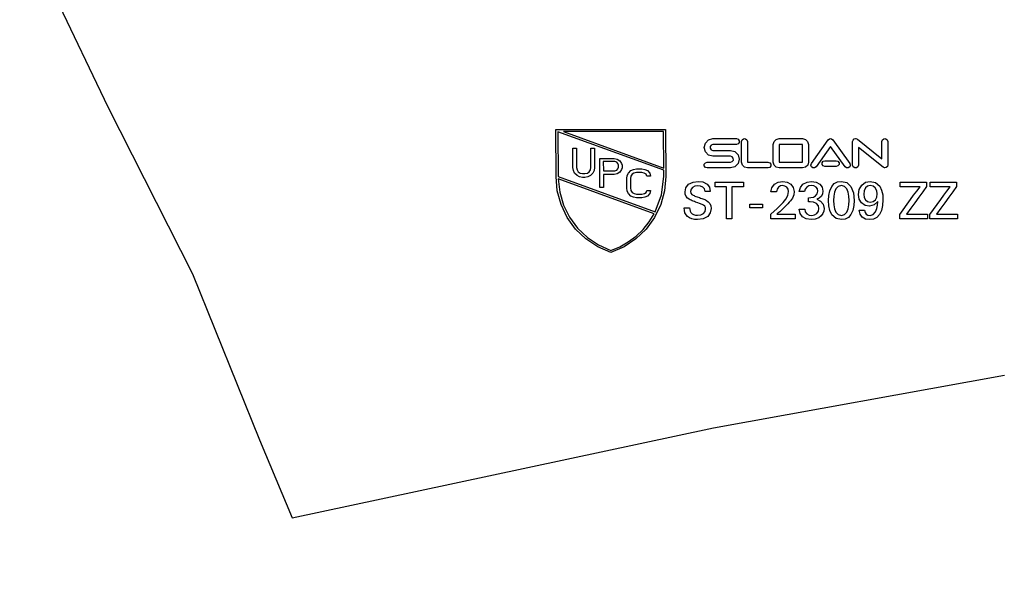
# Model space of a CAD drawing. Units: inches. Extents: x -1.4 to 17, y 0 to 11.
# Drawn here: x 2 to 3.4, y 2.5 to 3.3 of the extents above; entities that cross this region are included whole.
import ezdxf

# ---------------------------------------------------------------- set-up
doc = ezdxf.new("R2010")
doc.units = ezdxf.units.IN
doc.header["$LTSCALE"] = 0.935
doc.header["$MEASUREMENT"] = 0
doc.layers.get('0').update_dxf_attribs({"linetype": 'CONTINUOUS'})
doc.layers.add('14_ASSEM_MEM', color=7, linetype='CONTINUOUS')
doc.styles.get("Standard").update_dxf_attribs({"font": 'txt', "width": 0.8})
doc.dimstyles.get("Standard").update_dxf_attribs({"dimtxt": 0.1, "dimasz": 0.13, "dimexe": 0.07, "dimexo": 0.07, "dimgap": 0.09, "dimtad": 0, "dimtih": 1, "dimtoh": 1, "dimdec": 3, "dimzin": 4, "dimdsep": 46, "dimtxsty": 'Standard', "dimblk": '_FILLED', "dimblk1": '_FILLED', "dimblk2": '_FILLED', "dimcen": 0.09, "dimadec": 0, "dimazin": 0, "dimtol": 1, "dimtp": 0.005, "dimtm": 0.005, "dimtfac": 1, "dimtdec": 3, "dimtofl": 0, "dimtmove": 0, "dimatfit": 3, "dimldrblk": '_FILLED', "dimfxl": 1, "dimtolj": 1, "dimtzin": 4, "dimarcsym": 0})

# ---------------------------------------------------------------- blocks, each defined once
blk = doc.blocks.new('_FILLED')
at = {"color": 0, "linetype": 'ByBlock'}
blk.add_solid([(0, 0), (-1, 0.192), (-1, -0.192)], dxfattribs=at)

msp = doc.modelspace()

# ---------------------------------------------------------------- linework, layer by layer
at = {"color": 7, "linetype": 'Continuous'}
for p, q in [((2.048, 3.3582), (2.1522, 3.1405)), ((2.1522, 3.1405), (2.2678, 2.9126)), ((2.2678, 2.9126), (2.3593, 2.6861)), ((2.3593, 2.6861), (2.4038, 2.5796))]:
    msp.add_line(p, q, dxfattribs=at)
at = {"layer": '14_ASSEM_MEM', "color": 2, "linetype": 'Continuous'}
for p, q in [((2.764, 3.0456), (2.7639, 3.1097)), ((2.7639, 3.1097), (2.9137, 3.1097)), ((2.7667, 3.1066), (2.7668, 3.0454)), ((2.911, 3.0542), (2.7667, 3.1066)), ((2.7743, 3.1069), (2.911, 3.0569)), ((2.9109, 3.1069), (2.7743, 3.1069)), ((2.911, 3.0569), (2.9109, 3.1069)), ((2.9137, 3.1097), (2.9138, 3.0456)), ((2.9679, 3.0912), (2.9722, 3.0956)), ((2.9722, 3.0956), (2.9782, 3.0972)), ((2.9782, 3.0972), (3.0102, 3.0972)), ((3.0174, 3.0652), (3.0174, 3.0932)), ((3.0202, 3.097), (3.0214, 3.0972)), ((3.0247, 3.0956), (3.0254, 3.0932)), ((3.0254, 3.0932), (3.0254, 3.0652)), ((3.0646, 3.0961), (3.0686, 3.0972)), ((3.0686, 3.0972), (3.1006, 3.0972)), ((3.1075, 3.0932), (3.1086, 3.0892)), ((3.1126, 3.0635), (3.1356, 3.0955)), ((3.1356, 3.0955), (3.1376, 3.097)), ((3.1376, 3.097), (3.1388, 3.0972)), ((3.1388, 3.0972), (3.14, 3.097)), ((3.14, 3.097), (3.1421, 3.0955)), ((3.1421, 3.0955), (3.1651, 3.0635)), ((3.169, 3.0932), (3.1696, 3.0953)), ((3.169, 3.0612), (3.169, 3.0932)), ((3.1755, 3.0963), (3.209, 3.0695)), ((3.209, 3.0695), (3.209, 3.0932)), ((3.2162, 3.0956), (3.217, 3.0932)), ((3.217, 3.0932), (3.217, 3.0612)), ((2.7869, 3.058), (2.7868, 3.0842)), ((2.7868, 3.0842), (2.7918, 3.0842)), ((2.7918, 3.0842), (2.7919, 3.058)), ((2.8117, 3.058), (2.8117, 3.0842)), ((2.8117, 3.0842), (2.8167, 3.0842)), ((2.8167, 3.0842), (2.8167, 3.058)), ((2.9759, 3.082), (2.9782, 3.0812)), ((3.0102, 3.0892), (2.9782, 3.0892)), ((2.9782, 3.0812), (3.0022, 3.0812)), ((3.0022, 3.0812), (3.0082, 3.0796)), ((3.0126, 3.09), (3.0102, 3.0892)), ((3.0606, 3.0652), (3.0606, 3.0892)), ((3.1006, 3.0892), (3.0686, 3.0892)), ((3.0686, 3.0892), (3.0686, 3.0652)), ((3.1006, 3.0652), (3.1006, 3.0892)), ((3.1086, 3.0892), (3.1086, 3.0652)), ((3.1388, 3.0864), (3.1191, 3.0589)), ((3.1586, 3.0589), (3.1388, 3.0864)), ((3.2105, 3.0581), (3.177, 3.0849)), ((3.177, 3.0849), (3.177, 3.0612)), ((2.8237, 3.0304), (2.8237, 3.0702)), ((2.8237, 3.0702), (2.8436, 3.0702)), ((2.8286, 3.066), (2.8287, 3.0533)), ((2.8444, 3.066), (2.8286, 3.066)), ((2.8436, 3.0702), (2.8477, 3.0694)), ((2.8469, 3.0651), (2.8444, 3.066)), ((2.8485, 3.0634), (2.8469, 3.0651)), ((2.8477, 3.0694), (2.851, 3.0668)), ((2.851, 3.0668), (2.8535, 3.0634)), ((2.9703, 3.0652), (3.0023, 3.0652)), ((2.9782, 3.0732), (2.9723, 3.0748)), ((3.0022, 3.0732), (2.9782, 3.0732)), ((3.0046, 3.0724), (3.0022, 3.0732)), ((3.0142, 3.0692), (3.0126, 3.0632)), ((3.0185, 3.0612), (3.0174, 3.0652)), ((3.0254, 3.0652), (3.0534, 3.0652)), ((3.0617, 3.0612), (3.0606, 3.0652)), ((3.0686, 3.0652), (3.1006, 3.0652)), ((3.1287, 3.0664), (3.131, 3.0671)), ((3.131, 3.0671), (3.1467, 3.0671)), ((2.7877, 3.0537), (2.7869, 3.058)), ((2.7894, 3.0503), (2.7877, 3.0537)), ((2.7919, 3.058), (2.7927, 3.0546)), ((2.7927, 3.0546), (2.7943, 3.052)), ((2.7943, 3.052), (2.7968, 3.0503)), ((2.8068, 3.0503), (2.8093, 3.052)), ((2.8093, 3.052), (2.8109, 3.0546)), ((2.8109, 3.0546), (2.8117, 3.058)), ((2.8159, 3.0537), (2.8142, 3.0503)), ((2.8167, 3.058), (2.8159, 3.0537)), ((2.8287, 3.0533), (2.8444, 3.0533)), ((2.8444, 3.0533), (2.8469, 3.0541)), ((2.8469, 3.0541), (2.8485, 3.0558)), ((2.851, 3.0516), (2.8477, 3.049)), ((2.8494, 3.0609), (2.8485, 3.0634)), ((2.8485, 3.0558), (2.8494, 3.0584)), ((2.8494, 3.0584), (2.8494, 3.0609)), ((2.8535, 3.055), (2.851, 3.0516)), ((2.8535, 3.0634), (2.8543, 3.0609)), ((2.8544, 3.0575), (2.8535, 3.055)), ((2.8543, 3.0609), (2.8544, 3.0575)), ((2.863, 3.0502), (2.8663, 3.0536)), ((2.8663, 3.0536), (2.8696, 3.0553)), ((2.8696, 3.0553), (2.8737, 3.0561)), ((2.8737, 3.0561), (2.8812, 3.0561)), ((2.8812, 3.0561), (2.8853, 3.0553)), ((2.8853, 3.0553), (2.8887, 3.0536)), ((2.8887, 3.0536), (2.892, 3.0502)), ((2.911, 3.0456), (2.911, 3.0542)), ((3.0023, 3.0572), (2.9703, 3.0572)), ((3.0082, 3.0588), (3.0023, 3.0572)), ((3.0126, 3.0632), (3.0082, 3.0588)), ((3.0535, 3.0572), (3.0255, 3.0572)), ((3.0558, 3.058), (3.0535, 3.0572)), ((3.0573, 3.06), (3.0558, 3.058)), ((3.1006, 3.0572), (3.0687, 3.0572)), ((3.1046, 3.0583), (3.1006, 3.0572)), ((3.1118, 3.0612), (3.1126, 3.0635)), ((3.1467, 3.0591), (3.131, 3.0591)), ((3.149, 3.0599), (3.1467, 3.0591)), ((3.1606, 3.0574), (3.1586, 3.0589)), ((3.1618, 3.0572), (3.1606, 3.0574)), ((3.163, 3.0574), (3.1618, 3.0572)), ((3.1698, 3.0589), (3.169, 3.0612)), ((3.217, 3.0612), (3.2164, 3.0591)), ((2.7657, 3.0261), (2.764, 3.0456)), ((2.7668, 3.0454), (2.8994, 2.9972)), ((2.8981, 2.9946), (2.7668, 3.0424)), ((2.7668, 3.0424), (2.7668, 3.0424)), ((2.7668, 3.0424), (2.769, 3.0241)), ((2.7927, 3.0469), (2.7894, 3.0503)), ((2.796, 3.0453), (2.7927, 3.0469)), ((2.8002, 3.0444), (2.796, 3.0453)), ((2.7968, 3.0503), (2.8001, 3.0495)), ((2.8001, 3.0495), (2.8035, 3.0495)), ((2.8035, 3.0444), (2.8002, 3.0444)), ((2.8035, 3.0495), (2.8068, 3.0503)), ((2.8076, 3.0453), (2.8035, 3.0444)), ((2.8109, 3.0469), (2.8076, 3.0453)), ((2.8142, 3.0503), (2.8109, 3.0469)), ((2.8287, 3.0482), (2.8287, 3.0304)), ((2.8436, 3.0482), (2.8287, 3.0482)), ((2.8477, 3.049), (2.8436, 3.0482)), ((2.8605, 3.0426), (2.8613, 3.0468)), ((2.8605, 3.0299), (2.8605, 3.0426)), ((2.8613, 3.0468), (2.863, 3.0502)), ((2.8663, 3.0459), (2.8655, 3.0426)), ((2.8655, 3.0426), (2.8655, 3.0299)), ((2.8679, 3.0485), (2.8663, 3.0459)), ((2.8704, 3.0502), (2.8679, 3.0485)), ((2.8737, 3.051), (2.8704, 3.0502)), ((2.8812, 3.051), (2.8737, 3.051)), ((2.8845, 3.0502), (2.8812, 3.051)), ((2.887, 3.0485), (2.8845, 3.0502)), ((2.8878, 3.0459), (2.887, 3.0485)), ((2.8928, 3.0459), (2.8878, 3.0459)), ((2.892, 3.0502), (2.8928, 3.0459)), ((2.9138, 3.0456), (2.9121, 3.0261)), ((2.9511, 3.0379), (2.9579, 3.0388)), ((2.9579, 3.0388), (2.9646, 3.0381)), ((3.0674, 3.038), (3.0737, 3.0388)), ((3.0737, 3.0388), (3.0798, 3.0379)), ((3.1067, 3.038), (3.113, 3.0388)), ((3.113, 3.0388), (3.119, 3.038)), ((3.1536, 3.0388), (3.1609, 3.0372)), ((3.1867, 3.0376), (3.1931, 3.0388)), ((3.1931, 3.0388), (3.2004, 3.0373)), ((2.8287, 3.0304), (2.8237, 3.0304)), ((2.8613, 3.0256), (2.8605, 3.0299)), ((2.863, 3.0222), (2.8613, 3.0256)), ((2.8655, 3.0299), (2.8663, 3.0265)), ((2.8663, 3.0265), (2.868, 3.0239)), ((2.887, 3.0239), (2.8879, 3.0265)), ((2.8879, 3.0265), (2.8928, 3.0265)), ((2.8928, 3.0265), (2.892, 3.0222)), ((2.9121, 3.0261), (2.9069, 3.0073)), ((2.9402, 3.0247), (2.9414, 3.0303)), ((2.9414, 3.0303), (2.9451, 3.0349)), ((2.9451, 3.0349), (2.9511, 3.0379)), ((2.9483, 3.0282), (2.9475, 3.0251)), ((2.9475, 3.0251), (2.948, 3.023)), ((2.9504, 3.0306), (2.9483, 3.0282)), ((2.9537, 3.0323), (2.9504, 3.0306)), ((2.9577, 3.0328), (2.9537, 3.0323)), ((2.9577, 3.0328), (2.9577, 3.0328)), ((2.9614, 3.0324), (2.9577, 3.0328)), ((2.9645, 3.0311), (2.9614, 3.0324)), ((2.9646, 3.0381), (2.9702, 3.0353)), ((2.9745, 3.0252), (2.9676, 3.0252)), ((2.9702, 3.0353), (2.9735, 3.0309)), ((2.9735, 3.0309), (2.9745, 3.0252)), ((2.9813, 3.0378), (3.0198, 3.0378)), ((2.9813, 3.0314), (2.9813, 3.0378)), ((2.9969, 3.0314), (2.9813, 3.0314)), ((2.9969, 2.9878), (2.9969, 3.0314)), ((3.0198, 3.0314), (3.0042, 3.0314)), ((3.0042, 3.0314), (3.0042, 2.9878)), ((3.0198, 3.0378), (3.0198, 3.0314)), ((3.0575, 3.0247), (3.0588, 3.0303)), ((3.0651, 3.0247), (3.0575, 3.0247)), ((3.0588, 3.0303), (3.0622, 3.035)), ((3.0622, 3.035), (3.0674, 3.038)), ((3.0658, 3.0282), (3.0651, 3.0247)), ((3.0677, 3.031), (3.0658, 3.0282)), ((3.0703, 3.0326), (3.0677, 3.031)), ((3.0732, 3.0331), (3.0703, 3.0326)), ((3.0765, 3.0325), (3.0732, 3.0331)), ((3.0792, 3.0308), (3.0765, 3.0325)), ((3.0808, 3.0282), (3.0792, 3.0308)), ((3.0798, 3.0379), (3.0848, 3.035)), ((3.0805, 3.0198), (3.0814, 3.0249)), ((3.0814, 3.0249), (3.0808, 3.0282)), ((3.0848, 3.035), (3.088, 3.0306)), ((3.088, 3.0306), (3.0891, 3.025)), ((3.0891, 3.025), (3.0885, 3.0205)), ((3.0962, 3.0249), (3.0977, 3.0306)), ((3.1032, 3.0249), (3.0962, 3.0249)), ((3.0977, 3.0306), (3.1012, 3.0351)), ((3.1012, 3.0351), (3.1067, 3.038)), ((3.1042, 3.0284), (3.1032, 3.0249)), ((3.1064, 3.0311), (3.1042, 3.0284)), ((3.1093, 3.0326), (3.1064, 3.0311)), ((3.1126, 3.0331), (3.1093, 3.0326)), ((3.1161, 3.0326), (3.1126, 3.0331)), ((3.119, 3.031), (3.1161, 3.0326)), ((3.119, 3.038), (3.1242, 3.0351)), ((3.1208, 3.0286), (3.119, 3.031)), ((3.1207, 3.0219), (3.1215, 3.0256)), ((3.1215, 3.0256), (3.1208, 3.0286)), ((3.1242, 3.0351), (3.1274, 3.0309)), ((3.1274, 3.0309), (3.1285, 3.0256)), ((3.1285, 3.0256), (3.128, 3.022)), ((3.1363, 3.0196), (3.1377, 3.0262)), ((3.1377, 3.0262), (3.1405, 3.0321)), ((3.1461, 3.0288), (3.1442, 3.0241)), ((3.1579, 3.032), (3.1536, 3.0331)), ((3.1609, 3.0372), (3.1666, 3.032)), ((3.1666, 3.032), (3.1702, 3.0233)), ((3.1771, 3.0212), (3.1781, 3.028)), ((3.1781, 3.028), (3.1815, 3.0339)), ((3.1815, 3.0339), (3.1867, 3.0376)), ((3.1847, 3.026), (3.1841, 3.0215)), ((3.1866, 3.0299), (3.1847, 3.026)), ((3.1895, 3.0323), (3.1866, 3.0299)), ((3.1931, 3.0331), (3.1895, 3.0323)), ((3.1969, 3.0323), (3.1931, 3.0331)), ((3.1999, 3.0299), (3.1969, 3.0323)), ((3.2019, 3.0262), (3.1999, 3.0299)), ((3.2004, 3.0373), (3.2059, 3.0324)), ((3.2026, 3.0217), (3.2019, 3.0262)), ((3.234, 3.0378), (3.2698, 3.0378)), ((3.234, 3.0314), (3.234, 3.0378)), ((3.261, 3.0314), (3.234, 3.0314)), ((3.2698, 3.0317), (3.2646, 3.0245)), ((3.2698, 3.0378), (3.2698, 3.0317)), ((3.275, 3.0378), (3.3109, 3.0378)), ((3.275, 3.0314), (3.275, 3.0378)), ((3.3021, 3.0314), (3.275, 3.0314)), ((3.3109, 3.0317), (3.3057, 3.0245)), ((3.3109, 3.0378), (3.3109, 3.0317)), ((2.8663, 3.0189), (2.863, 3.0222)), ((2.8696, 3.0172), (2.8663, 3.0189)), ((2.868, 3.0239), (2.8705, 3.0222)), ((2.8738, 3.0163), (2.8696, 3.0172)), ((2.8705, 3.0222), (2.8738, 3.0214)), ((2.8738, 3.0214), (2.8812, 3.0214)), ((2.8812, 3.0163), (2.8738, 3.0163)), ((2.8812, 3.0214), (2.8846, 3.0222)), ((2.8854, 3.0172), (2.8812, 3.0163)), ((2.8846, 3.0222), (2.887, 3.0239)), ((2.8887, 3.0189), (2.8854, 3.0172)), ((2.892, 3.0222), (2.8887, 3.0189)), ((2.9405, 3.0213), (2.9402, 3.0247)), ((2.9418, 3.0183), (2.9405, 3.0213)), ((2.9436, 3.0161), (2.9418, 3.0183)), ((2.9459, 3.0144), (2.9436, 3.0161)), ((2.9471, 3.0137), (2.9459, 3.0144)), ((2.948, 3.023), (2.9493, 3.0212)), ((2.9546, 3.0107), (2.9529, 3.0113)), ((2.955, 3.0184), (2.9565, 3.0179)), ((2.9565, 3.0179), (2.9597, 3.0168)), ((2.9658, 3.0146), (2.967, 3.014)), ((2.967, 3.014), (2.9682, 3.0135)), ((2.9682, 3.0135), (2.9693, 3.0129)), ((2.9693, 3.0129), (2.9719, 3.011)), ((3.074, 3.0099), (3.0779, 3.0148)), ((3.0779, 3.0148), (3.0805, 3.0198)), ((3.0867, 3.0162), (3.0855, 3.0143)), ((3.0885, 3.0205), (3.0867, 3.0162)), ((3.1087, 3.0166), (3.1121, 3.0168)), ((3.1087, 3.0108), (3.1087, 3.0166)), ((3.1121, 3.0168), (3.1154, 3.0175)), ((3.1154, 3.0175), (3.1183, 3.019)), ((3.1183, 3.019), (3.1207, 3.0219)), ((3.1235, 3.0161), (3.12, 3.0144)), ((3.12, 3.0144), (3.1253, 3.0121)), ((3.1263, 3.0187), (3.1235, 3.0161)), ((3.1253, 3.0121), (3.1289, 3.0077)), ((3.128, 3.022), (3.1263, 3.0187)), ((3.136, 3.0128), (3.1363, 3.0196)), ((3.1364, 3.0057), (3.136, 3.0128)), ((3.1433, 3.0187), (3.143, 3.0128)), ((3.143, 3.0128), (3.1433, 3.0068)), ((3.1442, 3.0241), (3.1433, 3.0187)), ((3.1642, 3.0128), (3.1639, 3.0187)), ((3.1639, 3.0069), (3.1642, 3.0128)), ((3.1702, 3.0233), (3.1712, 3.0128)), ((3.1712, 3.0128), (3.1708, 3.0059)), ((3.178, 3.0148), (3.1771, 3.0212)), ((3.1812, 3.0095), (3.178, 3.0148)), ((3.1841, 3.0215), (3.1847, 3.0171)), ((3.1847, 3.0171), (3.1865, 3.0136)), ((3.1865, 3.0136), (3.1894, 3.0114)), ((3.1894, 3.0114), (3.1931, 3.0107)), ((3.1931, 3.0107), (3.1969, 3.0115)), ((3.1969, 3.0115), (3.2, 3.0138)), ((3.2032, 3.0113), (3.1984, 3.0067)), ((3.2, 3.0138), (3.202, 3.0174)), ((3.202, 3.0174), (3.2026, 3.0217)), ((3.2029, 3.0064), (3.2032, 3.0113)), ((3.2104, 3.0135), (3.2099, 3.006)), ((3.21, 3.0205), (3.2104, 3.0135)), ((3.2333, 2.9939), (3.2481, 3.0143)), ((3.2594, 3.0172), (3.2539, 3.0098)), ((3.2646, 3.0245), (3.2594, 3.0172)), ((3.2744, 2.9939), (3.2892, 3.0143)), ((2.9389, 3.0028), (2.9462, 3.0028)), ((2.9392, 2.9991), (2.9389, 3.0028)), ((2.94, 2.9958), (2.9392, 2.9991)), ((2.9462, 3.0028), (2.9465, 3.0005)), ((2.9465, 3.0005), (2.947, 2.9983)), ((2.947, 2.9983), (2.9479, 2.9965)), ((2.9575, 3.0097), (2.9546, 3.0107)), ((2.96, 3.0088), (2.9575, 3.0097)), ((2.9637, 3.0074), (2.96, 3.0088)), ((2.9655, 3.0064), (2.9637, 3.0074)), ((2.967, 3.005), (2.9655, 3.0064)), ((2.968, 3.0033), (2.967, 3.005)), ((2.9675, 2.9978), (2.9683, 3.0011)), ((2.9683, 3.0011), (2.968, 3.0033)), ((2.9719, 3.011), (2.974, 3.0085)), ((2.974, 3.0085), (2.9753, 3.0054)), ((2.9757, 3.0019), (2.9746, 2.996)), ((2.9753, 3.0054), (2.9757, 3.0019)), ((3.0288, 3.008), (3.0457, 3.008)), ((3.0288, 3.0028), (3.0288, 3.008)), ((3.0457, 3.0028), (3.0288, 3.0028)), ((3.0457, 3.008), (3.0457, 3.0028)), ((3.0571, 2.9943), (3.066, 3.002)), ((3.066, 3.002), (3.074, 3.0099)), ((3.0786, 3.0063), (3.0764, 3.0041)), ((3.0959, 3.0011), (3.1037, 3.0011)), ((3.0972, 2.9952), (3.0959, 3.0011)), ((3.1037, 3.0011), (3.1044, 2.9975)), ((3.111, 3.0108), (3.1087, 3.0108)), ((3.1157, 3.0104), (3.111, 3.0108)), ((3.1198, 3.0085), (3.1157, 3.0104)), ((3.1222, 3.0057), (3.1198, 3.0085)), ((3.1202, 2.9951), (3.1223, 2.9982)), ((3.1229, 3.002), (3.1222, 3.0057)), ((3.1223, 2.9982), (3.1229, 3.002)), ((3.1295, 2.9983), (3.1283, 2.995)), ((3.1289, 3.0077), (3.13, 3.0017)), ((3.13, 3.0017), (3.1295, 2.9983)), ((3.1611, 2.9968), (3.163, 3.0014)), ((3.163, 3.0014), (3.1639, 3.0069)), ((3.1694, 2.9993), (3.1667, 2.9935)), ((3.1708, 3.0059), (3.1694, 2.9993)), ((3.1778, 2.9996), (3.1853, 2.9996)), ((3.1791, 2.9941), (3.1778, 2.9996)), ((3.186, 3.0061), (3.1812, 3.0095)), ((3.1853, 2.9996), (3.186, 2.9966)), ((3.1918, 3.005), (3.186, 3.0061)), ((3.1984, 3.0067), (3.1918, 3.005)), ((3.2003, 2.9974), (3.202, 3.0017)), ((3.202, 3.0017), (3.2029, 3.0064)), ((3.2084, 2.9993), (3.2057, 2.9936)), ((3.2099, 3.006), (3.2084, 2.9993)), ((3.2483, 3.0022), (3.2423, 2.9941)), ((3.2539, 3.0098), (3.2483, 3.0022)), ((3.2894, 3.0022), (3.2833, 2.9941)), ((3.295, 3.0098), (3.2894, 3.0022)), ((2.9415, 2.9931), (2.94, 2.9958)), ((2.9436, 2.9909), (2.9415, 2.9931)), ((2.9464, 2.989), (2.9436, 2.9909)), ((2.9495, 2.9877), (2.9464, 2.989)), ((2.9479, 2.9965), (2.9497, 2.9948)), ((2.9533, 2.9869), (2.9495, 2.9877)), ((2.9497, 2.9948), (2.9519, 2.9937)), ((2.9519, 2.9937), (2.9546, 2.993)), ((2.9571, 2.9867), (2.9533, 2.9869)), ((2.9546, 2.993), (2.9573, 2.9928)), ((2.9648, 2.9876), (2.9571, 2.9867)), ((2.9571, 2.9867), (2.9571, 2.9867)), ((2.9573, 2.9928), (2.9616, 2.9933)), ((2.9616, 2.9933), (2.9653, 2.9951)), ((2.9711, 2.9911), (2.9648, 2.9876)), ((2.9653, 2.9951), (2.9675, 2.9978)), ((2.9746, 2.996), (2.9711, 2.9911)), ((3.0042, 2.9878), (2.9969, 2.9878)), ((3.0571, 2.9878), (3.0571, 2.9943)), ((3.0906, 2.9878), (3.0571, 2.9878)), ((3.067, 2.9953), (3.0656, 2.9941)), ((3.0656, 2.9941), (3.0905, 2.9941)), ((3.0905, 2.9941), (3.0906, 2.9878)), ((3.1005, 2.9904), (3.0972, 2.9952)), ((3.1057, 2.9876), (3.1005, 2.9904)), ((3.1044, 2.9975), (3.1064, 2.9947)), ((3.1123, 2.9867), (3.1057, 2.9876)), ((3.1064, 2.9947), (3.1095, 2.993)), ((3.1095, 2.993), (3.1132, 2.9925)), ((3.118, 2.9872), (3.1123, 2.9867)), ((3.1132, 2.9925), (3.1171, 2.9931)), ((3.1171, 2.9931), (3.1202, 2.9951)), ((3.1229, 2.9891), (3.118, 2.9872)), ((3.1261, 2.9917), (3.1229, 2.9891)), ((3.1283, 2.995), (3.1261, 2.9917)), ((3.1463, 2.9883), (3.1405, 2.9934)), ((3.1537, 2.9867), (3.1463, 2.9883)), ((3.1493, 2.9936), (3.1537, 2.9925)), ((3.1821, 2.9899), (3.1791, 2.9941)), ((3.186, 2.9966), (3.1875, 2.9942)), ((3.1875, 2.9942), (3.1899, 2.9928)), ((3.1899, 2.9928), (3.1928, 2.9925)), ((3.1974, 2.9875), (3.192, 2.9867)), ((3.1928, 2.9925), (3.1972, 2.9938)), ((3.1972, 2.9938), (3.2003, 2.9974)), ((3.2333, 2.9878), (3.2333, 2.9939)), ((3.271, 2.9878), (3.2333, 2.9878)), ((3.2423, 2.9941), (3.271, 2.9941)), ((3.271, 2.9941), (3.271, 2.9878)), ((3.2744, 2.9878), (3.2744, 2.9939)), ((3.312, 2.9878), (3.2744, 2.9878)), ((3.2833, 2.9941), (3.312, 2.9941)), ((3.312, 2.9941), (3.312, 2.9878)), ((2.839, 2.9417), (2.8211, 2.9495)), ((2.8221, 2.9521), (2.839, 2.9446)), ((2.839, 2.9446), (2.8512, 2.9497)), ((2.8569, 2.9495), (2.839, 2.9417))]:
    msp.add_line(p, q, dxfattribs=at)
for points in [[(3.0102, 3.0972), (3.0126, 3.0964), (3.014, 3.0944), (3.014, 3.092), (3.0126, 3.09)], [(3.0174, 3.0932), (3.0182, 3.0956), (3.0202, 3.097)], [(3.0214, 3.0972), (3.0227, 3.097), (3.0247, 3.0956)], [(3.0606, 3.0892), (3.0617, 3.0932), (3.0646, 3.0961)], [(3.1006, 3.0972), (3.1046, 3.0961), (3.1075, 3.0932)], [(3.1696, 3.0953), (3.1713, 3.0968), (3.173, 3.0972)], [(3.173, 3.0972), (3.1734, 3.0972), (3.1755, 3.0963)], [(3.209, 3.0932), (3.2098, 3.0956), (3.2118, 3.097), (3.213, 3.0972)], [(3.213, 3.0972), (3.2142, 3.097), (3.2162, 3.0956)], [(2.9723, 3.0748), (2.9679, 3.0792), (2.9662, 3.0852), (2.9679, 3.0912)], [(2.9782, 3.0892), (2.9759, 3.0884), (2.9744, 3.0864)], [(2.9744, 3.0864), (2.9744, 3.084), (2.9759, 3.082)], [(3.0082, 3.0796), (3.0126, 3.0752), (3.0142, 3.0692)], [(2.9703, 3.0572), (2.9679, 3.058), (2.9665, 3.06), (2.9665, 3.0624), (2.9679, 3.0644), (2.9703, 3.0652)], [(3.0023, 3.0652), (3.0046, 3.066), (3.0061, 3.068)], [(3.0061, 3.068), (3.006, 3.0704), (3.0046, 3.0724)], [(3.0534, 3.0652), (3.0558, 3.0644), (3.0573, 3.0624), (3.0573, 3.06)], [(3.1086, 3.0652), (3.1076, 3.0612), (3.1046, 3.0583)], [(3.131, 3.0591), (3.1287, 3.0599), (3.1272, 3.0619), (3.1272, 3.0644), (3.1287, 3.0664)], [(3.1467, 3.0671), (3.149, 3.0664), (3.1505, 3.0644), (3.1505, 3.0619), (3.149, 3.0599)], [(3.0255, 3.0572), (3.0215, 3.0583), (3.0185, 3.0612)], [(3.0687, 3.0572), (3.0647, 3.0583), (3.0617, 3.0612)], [(3.1158, 3.0572), (3.1146, 3.0574), (3.1126, 3.0588), (3.1118, 3.0612)], [(3.1191, 3.0589), (3.1171, 3.0574), (3.1158, 3.0572)], [(3.1651, 3.0635), (3.1658, 3.0612), (3.1651, 3.0588), (3.163, 3.0574)], [(3.173, 3.0572), (3.1718, 3.0574), (3.1698, 3.0589)], [(3.177, 3.0612), (3.1763, 3.0589), (3.1743, 3.0574), (3.173, 3.0572)], [(3.213, 3.0572), (3.2126, 3.0572), (3.2105, 3.0581)], [(3.2164, 3.0591), (3.2148, 3.0576), (3.213, 3.0572)], [(2.8994, 2.9972), (2.9081, 3.0207), (2.911, 3.0456)], [(3.1405, 3.0321), (3.1439, 3.0358), (3.1484, 3.0381), (3.1536, 3.0388)], [(2.8211, 2.9495), (2.8048, 2.9603), (2.7908, 2.9739), (2.7793, 2.9897), (2.7709, 3.0073), (2.7657, 3.0261)], [(2.9676, 3.0252), (2.9667, 3.0287), (2.9645, 3.0311)], [(3.1536, 3.0331), (3.1493, 3.032), (3.1461, 3.0288)], [(3.1639, 3.0187), (3.163, 3.0241), (3.1611, 3.0287), (3.1579, 3.032)], [(3.2059, 3.0324), (3.2086, 3.0269), (3.21, 3.0205)], [(3.2481, 3.0143), (3.2523, 3.02), (3.2566, 3.0257), (3.261, 3.0314)], [(3.2892, 3.0143), (3.2934, 3.02), (3.2977, 3.0257), (3.3021, 3.0314)], [(2.769, 3.0241), (2.7743, 3.0064), (2.7825, 2.9899), (2.7935, 2.9751), (2.8068, 2.9623), (2.8221, 2.9521)], [(2.9529, 3.0113), (2.9512, 3.0119), (2.9497, 3.0125), (2.9483, 3.0131), (2.9471, 3.0137)], [(2.9493, 3.0212), (2.9503, 3.0205), (2.9514, 3.0199), (2.9525, 3.0194)], [(2.9525, 3.0194), (2.9537, 3.0189), (2.955, 3.0184)], [(2.9597, 3.0168), (2.9614, 3.0162), (2.963, 3.0157), (2.9644, 3.0151), (2.9658, 3.0146)], [(3.0855, 3.0143), (3.0841, 3.0124), (3.0825, 3.0104), (3.0807, 3.0084), (3.0786, 3.0063)], [(3.3057, 3.0245), (3.3004, 3.0172), (3.295, 3.0098)], [(2.9069, 3.0073), (2.8985, 2.9897), (2.8871, 2.9739)], [(3.071, 2.9989), (3.0695, 2.9975), (3.0682, 2.9964), (3.067, 2.9953)], [(3.0764, 3.0041), (3.0745, 3.0022), (3.0727, 3.0005), (3.071, 2.9989)], [(3.1405, 2.9934), (3.1378, 2.9991), (3.1364, 3.0057)], [(3.1433, 3.0068), (3.1442, 3.0014), (3.1461, 2.9968), (3.1493, 2.9936)], [(2.8512, 2.9497), (2.8627, 2.9562), (2.8733, 2.9641), (2.8828, 2.9732), (2.8911, 2.9835), (2.8981, 2.9946)], [(3.1537, 2.9925), (3.1579, 2.9935), (3.1611, 2.9968)], [(3.1667, 2.9935), (3.1633, 2.9898), (3.1589, 2.9875), (3.1537, 2.9867)], [(3.192, 2.9867), (3.1866, 2.9874), (3.1821, 2.9899)], [(3.2057, 2.9936), (3.2021, 2.9898), (3.1974, 2.9875)], [(2.8871, 2.9739), (2.8731, 2.9603), (2.8569, 2.9495)]]:
    msp.add_lwpolyline(points, dxfattribs=at)
at = {"layer": '14_ASSEM_MEM', "color": 7, "linetype": 'Continuous'}
msp.add_lwpolyline([(2.4038, 2.5796), (2.5252, 2.6057), (2.979, 2.7027), (3.3761, 2.7745)], dxfattribs=at)

# ---------------------------------------------------------------- leaders
at = {"color": 2, "linetype": 'Continuous', "annotation_type": 0, "has_hookline": 1, "hookline_direction": 1, "text_width": 2.5333}
msp.add_leader([(3.4286, 2.9694), (4.4751, 2.4864), (4.6551, 2.4864)], dimstyle='Standard', override={"dimtad": 0}, dxfattribs=at)

doc.saveas('drawing.dxf')
